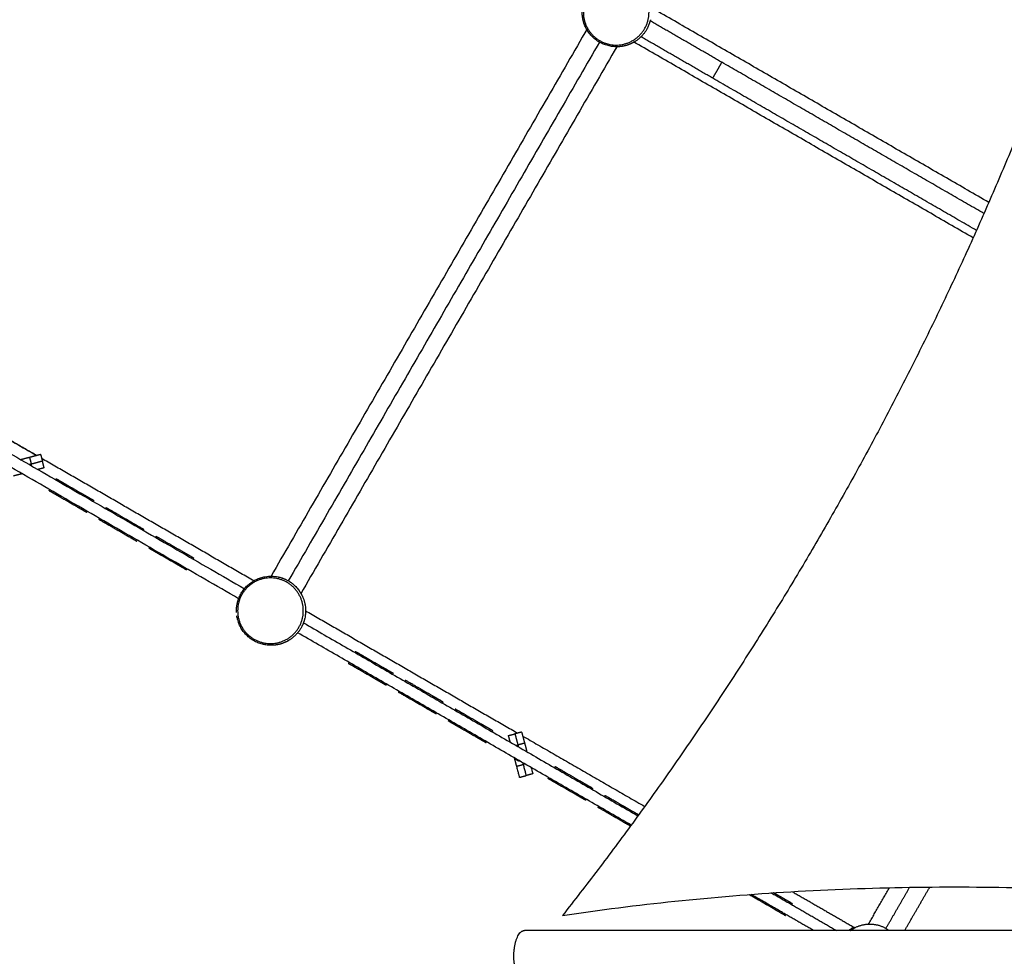
# Model space of a CAD drawing. Units: millimetres. Extents: x 135154 to 210657, y -40755 to 2929.
# Drawn here: x 158456 to 160165, y -7625 to -5998 of the extents above; entities that cross this region are included whole.
import ezdxf

# ---------------------------------------------------------------- set-up
doc = ezdxf.new("R2010")
doc.units = ezdxf.units.MM
doc.header["$LTSCALE"] = 10

msp = doc.modelspace()

# ---------------------------------------------------------------- linework, layer by layer
for points, weights, degree, knots in [([(159433.9, -5985.4), (159433.9, -5928.4), (159490.9, -5928.4), (159547.9, -5928.4), (159547.9, -5985.4), (159547.9, -6042.4), (159490.9, -6042.4), (159433.9, -6042.4), (159433.9, -5985.4)], [1, 0.707118763269, 1, 0.707118763269, 1, 0.707118763269, 1, 0.707118763269, 1], 2, [0, 0, 0, 89.535442, 89.535442, 179.070885, 179.070885, 268.606327, 268.606327, 358.141769, 358.141769, 358.141769]), ([(159514.9, -6040.8), (159507.9, -6043.7), (159500.5, -6045.3), (159492.9, -6045.4), (159491.6, -6045.4), (159490.3, -6045.4), (159489, -6045.3)], [1, 0.988012816557, 0.988012816557, 1, 1, 1, 1], 3, [0, 0, 0, 0, 22.678066, 22.678066, 22.678066, 26.734405, 26.734405, 26.734405, 26.734405]), ([(158833.9, -7024.6), (158833.9, -6967.6), (158890.9, -6967.6), (158947.9, -6967.7), (158947.9, -7024.7), (158947.9, -7081.7), (158890.9, -7081.6), (158833.9, -7081.6), (158833.9, -7024.6)], [1, 0.707118834168, 1, 0.707118834168, 1, 0.707118834168, 1, 0.707118834168, 1], 2, [0, 0, 0, 89.535431, 89.535431, 179.070862, 179.070862, 268.606293, 268.606293, 358.141724, 358.141724, 358.141724]), ([(158914.9, -7080), (158907.9, -7083), (158900.5, -7084.5), (158892.9, -7084.6), (158891.6, -7084.7), (158890.4, -7084.6), (158889.1, -7084.6)], [1, 0.988012816557, 0.988012816557, 1, 1, 1, 1], 3, [0, 0, 0, 0, 22.678066, 22.678066, 22.678066, 26.610747, 26.610747, 26.610747, 26.610747]), ([(159074.1, -7118.2), (159072.7, -7116.3), (159070.6, -7115.1), (159068.5, -7113.9), (159066.1, -7113.6)], [1, 0.977008425831, 1, 0.977008425831, 1], 2, [0, 0, 0, 4.726696, 4.726696, 9.453392, 9.453392, 9.453392]), ([(159056.1, -7130.9), (159057.5, -7132.9), (159059.6, -7134.1), (159061.7, -7135.3), (159064.1, -7135.5)], [1, 0.977008414491, 1, 0.977008414488, 1], 2, [0, 0, 0, 4.726697, 4.726697, 9.453394, 9.453394, 9.453394]), ([(159237.3, -7235.5), (159234.9, -7235.3), (159232.8, -7234.1), (159230.7, -7232.9), (159229.3, -7231)], [1, 0.977008414489, 1, 0.977008414487, 1], 2, [0, 0, 0, 4.726697, 4.726697, 9.453394, 9.453394, 9.453394]), ([(159410.5, -7335.5), (159408.1, -7335.3), (159406, -7334.1), (159403.9, -7332.9), (159402.5, -7331)], [1, 0.977008414487, 1, 0.977008414484, 1], 2, [0, 0, 0, 4.726697, 4.726697, 9.453394, 9.453394, 9.453394]), ([(159756.9, -7535.6), (159754.5, -7535.3), (159752.4, -7534.1), (159750.3, -7532.9), (159748.9, -7531)], [1, 0.977008414484, 1, 0.977008414488, 1], 2, [0, 0, 0, 4.726697, 4.726697, 9.453394, 9.453394, 9.453394]), ([(159897.5, -7579.9), (159912.4, -7568.6), (159931.1, -7568.6), (159949.8, -7568.6), (159964.8, -7579.9)], [1, 0.948528093691, 1, 0.94852993333, 1], 2, [0, 0, 0, 36.090991, 36.090991, 72.181332, 72.181332, 72.181332]), ([(159331.5, -7669), (159313.4, -7669), (159313.4, -7624.4), (159313.4, -7579.9), (159331.5, -7579.9)], [1, 0.707106781187, 1, 0.707106781187, 1], 2, [139.957953, 139.957953, 139.957953, 209.936929, 209.936929, 279.915905, 279.915905, 279.915905])]:
    msp.add_rational_spline(points, weights, degree=degree, knots=knots)
for points, degree in [([(160137.6, -6315.6), (159844.1, -6146.2), (159550.7, -5976.8)], 2), ([(159440.7, -6014), (159166.4, -6489.2), (158892, -6964.3)], 2), ([(159433.5, -5999.3), (159433.5, -5999.2), (159433.5, -5999.1), (159433.5, -5999)], 3), ([(159434.1, -6001.5), (159433.9, -6000.8), (159433.7, -6000.1), (159433.5, -5999.3)], 3), ([(159435.7, -6006.3), (159435.2, -6005), (159434.7, -6003.7), (159434.3, -6002.3)], 3), ([(159435.9, -6007.1), (159435.8, -6006.8), (159435.8, -6006.6), (159435.7, -6006.3)], 3), ([(159440.9, -6017), (159440.3, -6016.1), (159439.8, -6015.1), (159439.3, -6014.2)], 3), ([(159545.2, -6012.8), (159544.8, -6013.6), (159544.4, -6014.4), (159544, -6015.1)], 3), ([(159550.4, -5998.4), (159550.3, -5998.9), (159550.2, -5999.4), (159550.1, -6000)], 3), ([(159674.4, -6072.4), (159612.2, -6036.5), (159550.1, -6000.6)], 2), ([(159441.7, -6018.3), (159441.4, -6017.8), (159441.1, -6017.4), (159440.9, -6017)], 3), ([(159658.5, -6100), (159596.3, -6064.1), (159534.2, -6028.2)], 2), ([(159461.9, -6037.3), (159191.9, -6505), (158921.9, -6972.7)], 2), ([(159491.9, -6045.4), (159217.7, -6520.3), (158943.5, -6995.1)], 2), ([(159518.6, -6039.1), (159517.9, -6039.4), (159517.2, -6039.8), (159516.5, -6040.1)], 3), ([(160110.4, -6377.1), (159815.8, -6207), (159521.2, -6036.9)], 2), ([(159666.5, -6086.2), (159670.4, -6079.3), (159674.4, -6072.4)], 2), ([(160129.1, -6334.9), (159901.8, -6203.7), (159674.4, -6072.4)], 2), ([(159658.5, -6100), (159662.5, -6093.1), (159666.5, -6086.2)], 2), ([(160116.2, -6364.2), (159887.3, -6232.1), (159658.5, -6100)], 2), ([(157893.6, -6413.6), (158189.1, -6584.2), (158484.6, -6754.9)], 2), ([(157908.9, -6445.5), (158377.3, -6715.9), (158845.7, -6986.3)], 2), ([(158835.7, -7003.7), (158367.3, -6733.3), (157898.9, -6462.8)], 2), ([(158485.1, -6755.1), (158344.3, -6673.9), (158203.6, -6592.6)], 2), ([(158472.7, -6758.5), (158465.2, -6760.4), (158457.8, -6762.4)], 2), ([(158492, -6753.3), (158482.3, -6755.9), (158472.7, -6758.5)], 2), ([(158472.7, -6758.5), (158474.2, -6764.3), (158475.8, -6770.1)], 2), ([(158495.1, -6764.9), (158485.4, -6767.5), (158475.8, -6770.1)], 2), ([(158492, -6753.3), (158493.5, -6759.1), (158495.1, -6764.9)], 2), ([(158862.6, -6973.1), (158678.2, -6866.6), (158493.8, -6760.2)], 2), ([(158498.2, -6776.5), (158496.6, -6770.7), (158495.1, -6764.9)], 2), ([(158475.8, -6770.1), (158474.2, -6770.5), (158472.5, -6770.9)], 2), ([(158476.6, -6773.3), (158476.2, -6771.7), (158475.8, -6770.1)], 2), ([(158498.2, -6776.5), (158492.7, -6777.9), (158487.2, -6779.4)], 2), ([(158459.9, -6786.7), (158452.5, -6788.7), (158445.1, -6790.7)], 2), ([(158519, -6795.4), (158518.5, -6796.3), (158518, -6797.2)], 2), ([(158519, -6795.4), (158527.7, -6800.4), (158536.3, -6805.4)], 2), ([(158507, -6816.2), (158507.5, -6815.4), (158508, -6814.5)], 2), ([(158507, -6816.2), (158515.7, -6821.2), (158524.3, -6826.2)], 2), ([(158536.3, -6805.4), (158535.8, -6806.3), (158535.3, -6807.2)], 2), ([(158536.3, -6805.4), (158551.5, -6814.2), (158566.6, -6822.9)], 2), ([(158524.3, -6826.2), (158524.8, -6825.4), (158525.3, -6824.5)], 2), ([(158524.3, -6826.2), (158539.5, -6835), (158554.6, -6843.7)], 2), ([(158566.6, -6822.9), (158566.1, -6823.8), (158565.6, -6824.7)], 2), ([(158566.6, -6822.9), (158575.3, -6827.9), (158584, -6832.9)], 2), ([(158584, -6832.9), (158583.5, -6833.8), (158583, -6834.7)], 2), ([(158554.6, -6843.7), (158555.1, -6842.9), (158555.6, -6842)], 2), ([(158554.6, -6843.7), (158563.3, -6848.7), (158572, -6853.7)], 2), ([(158572, -6853.7), (158572.5, -6852.9), (158573, -6852)], 2), ([(158605.6, -6845.4), (158605.1, -6846.3), (158604.6, -6847.2)], 2), ([(158605.6, -6845.4), (158614.3, -6850.4), (158622.9, -6855.4)], 2), ([(158593.6, -6866.2), (158594.1, -6865.4), (158594.6, -6864.5)], 2), ([(158593.6, -6866.2), (158602.3, -6871.2), (158610.9, -6876.2)], 2), ([(158622.9, -6855.4), (158622.4, -6856.3), (158621.9, -6857.2)], 2), ([(158622.9, -6855.4), (158638.1, -6864.2), (158653.2, -6872.9)], 2), ([(158610.9, -6876.2), (158611.4, -6875.4), (158611.9, -6874.5)], 2), ([(158610.9, -6876.2), (158626.1, -6885), (158641.2, -6893.7)], 2), ([(158653.2, -6872.9), (158652.7, -6873.8), (158652.2, -6874.7)], 2), ([(158670.6, -6882.9), (158670.1, -6883.8), (158669.6, -6884.7)], 2), ([(158641.2, -6893.7), (158641.7, -6892.9), (158642.2, -6892)], 2), ([(158658.6, -6903.7), (158659.1, -6902.9), (158659.6, -6902)], 2), ([(158692.2, -6895.4), (158691.7, -6896.3), (158691.2, -6897.2)], 2), ([(158709.5, -6905.4), (158700.9, -6900.4), (158692.2, -6895.4)], 2), ([(158680.2, -6916.2), (158680.7, -6915.4), (158681.2, -6914.5)], 2), ([(158697.5, -6926.2), (158688.9, -6921.2), (158680.2, -6916.2)], 2), ([(158709.5, -6905.4), (158709, -6906.3), (158708.5, -6907.2)], 2), ([(158739.9, -6922.9), (158724.7, -6914.2), (158709.5, -6905.4)], 2), ([(158697.5, -6926.2), (158698, -6925.4), (158698.5, -6924.5)], 2), ([(158727.8, -6943.7), (158712.7, -6935), (158697.5, -6926.2)], 2), ([(158739.9, -6922.9), (158739.4, -6923.8), (158738.8, -6924.7)], 2), ([(158757.2, -6932.9), (158748.5, -6927.9), (158739.9, -6922.9)], 2), ([(158757.2, -6932.9), (158756.7, -6933.8), (158756.2, -6934.7)], 2), ([(158727.8, -6943.7), (158728.3, -6942.9), (158728.9, -6942)], 2), ([(158745.2, -6953.7), (158736.5, -6948.7), (158727.8, -6943.7)], 2), ([(158745.2, -6953.7), (158745.7, -6952.9), (158746.2, -6952)], 2), ([(158877.5, -6966.4), (158878.8, -6966.1), (158880, -6965.8), (158881.3, -6965.6)], 3), ([(158904.4, -6965.9), (158905.2, -6966.1), (158906.1, -6966.3), (158906.9, -6966.5)], 3), ([(158929.4, -6977.8), (158929.6, -6978), (158929.9, -6978.2), (158930.1, -6978.4)], 3), ([(158939.2, -6987.7), (158939.6, -6988.3), (158940.1, -6988.9), (158940.5, -6989.4)], 3), ([(158835.7, -7003.6), (158835.8, -7003.3), (158835.9, -7002.9), (158836.1, -7002.5)], 3), ([(158942.3, -6992.2), (158943.3, -6993.7), (158944.2, -6995.2), (158945, -6996.8)], 3), ([(158944.3, -6995.5), (158944.5, -6995.9), (158944.8, -6996.3), (158945, -6996.8)], 3), ([(158950.9, -7013.6), (158951.4, -7016.4), (158951.7, -7019.1), (158951.8, -7021.9)], 3), ([(158950.9, -7014.1), (158951, -7014.6), (158951.1, -7015.1), (158951.2, -7015.5)], 3), ([(158831.9, -7027.4), (158831.9, -7026.5), (158831.9, -7025.6), (158831.9, -7024.6)], 3), ([(158833.5, -7038.6), (158833.1, -7037), (158832.8, -7035.3), (158832.5, -7033.7)], 3), ([(158833.4, -7038.1), (158833.2, -7037.1), (158833, -7036.2), (158832.8, -7035.2)], 3), ([(158834, -7040.6), (158833.8, -7039.9), (158833.7, -7039.3), (158833.5, -7038.6)], 3), ([(158950.3, -7038.3), (158950.2, -7038.6), (158950.1, -7038.9), (158950.1, -7039.2)], 3), ([(158951.8, -7027.1), (158951.7, -7030.8), (158951.1, -7034.6), (158950.3, -7038.3)], 3), ([(158951.8, -7027.2), (158951.8, -7029.2), (158951.6, -7031.1), (158951.3, -7033.1)], 3), ([(158951.9, -7024.6), (159135.9, -7130.9), (159319.9, -7237.1)], 2), ([(158836.1, -7046.7), (158835.4, -7045), (158834.8, -7043.3), (158834.3, -7041.6)], 3), ([(158840.9, -7056.2), (158840.3, -7055.3), (158839.8, -7054.4), (158839.2, -7053.4)], 3), ([(158841.7, -7057.5), (158841.4, -7057.1), (158841.1, -7056.7), (158840.9, -7056.2)], 3), ([(158945.4, -7051.8), (158945.3, -7051.9), (158945.3, -7052), (158945.2, -7052.1)], 3), ([(158948.1, -7045.5), (159238.3, -7213.1), (159528.5, -7380.6)], 2), ([(159516.7, -7396.9), (159227.4, -7229.9), (158938.1, -7062.8)], 2), ([(158918.6, -7078.3), (158917.9, -7078.7), (158917.2, -7079), (158916.5, -7079.3)], 3), ([(159038.6, -7095.4), (159038.1, -7096.3), (159037.6, -7097.2)], 2), ([(159038.6, -7095.4), (159047.3, -7100.4), (159055.9, -7105.4)], 2), ([(159055.9, -7105.4), (159055.4, -7106.3), (159054.9, -7107.2)], 2), ([(159055.9, -7105.4), (159071.1, -7114.2), (159086.3, -7122.9)], 2), ([(159026.6, -7116.2), (159027.1, -7115.4), (159027.6, -7114.5)], 2), ([(159026.6, -7116.2), (159035.3, -7121.2), (159043.9, -7126.2)], 2), ([(159043.9, -7126.2), (159044.4, -7125.4), (159044.9, -7124.5)], 2), ([(159086.3, -7122.9), (159085.8, -7123.8), (159085.2, -7124.7)], 2), ([(159086.3, -7122.9), (159094.9, -7127.9), (159103.6, -7132.9)], 2), ([(159043.9, -7126.2), (159059.1, -7135), (159074.2, -7143.7)], 2), ([(159074.2, -7143.7), (159074.7, -7142.9), (159075.2, -7142)], 2), ([(159103.6, -7132.9), (159103.1, -7133.8), (159102.6, -7134.7)], 2), ([(159074.2, -7143.7), (159082.9, -7148.7), (159091.6, -7153.7)], 2), ([(159091.6, -7153.7), (159092.1, -7152.9), (159092.6, -7152)], 2), ([(159125.2, -7145.4), (159124.7, -7146.3), (159124.2, -7147.2)], 2), ([(159142.5, -7155.4), (159142, -7156.3), (159141.5, -7157.2)], 2), ([(159172.9, -7172.9), (159157.7, -7164.2), (159142.5, -7155.4)], 2), ([(159113.2, -7166.2), (159113.7, -7165.4), (159114.2, -7164.5)], 2), ([(159130.5, -7176.2), (159131, -7175.4), (159131.5, -7174.5)], 2), ([(159160.9, -7193.7), (159145.7, -7185), (159130.5, -7176.2)], 2), ([(159172.9, -7172.9), (159172.4, -7173.8), (159171.9, -7174.7)], 2), ([(159190.2, -7182.9), (159181.5, -7177.9), (159172.9, -7172.9)], 2), ([(159160.9, -7193.7), (159161.4, -7192.9), (159161.9, -7192)], 2), ([(159178.2, -7203.7), (159169.5, -7198.7), (159160.9, -7193.7)], 2), ([(159190.2, -7182.9), (159189.7, -7183.8), (159189.2, -7184.7)], 2), ([(159178.2, -7203.7), (159178.7, -7202.9), (159179.2, -7202)], 2), ([(159211.8, -7195.4), (159211.3, -7196.3), (159210.8, -7197.2)], 2), ([(159229.1, -7205.4), (159220.5, -7200.4), (159211.8, -7195.4)], 2), ([(159229.1, -7205.4), (159228.6, -7206.3), (159228.1, -7207.2)], 2), ([(159259.5, -7222.9), (159244.3, -7214.2), (159229.1, -7205.4)], 2), ([(159199.8, -7216.2), (159200.3, -7215.4), (159200.8, -7214.5)], 2), ([(159217.1, -7226.2), (159208.5, -7221.2), (159199.8, -7216.2)], 2), ([(159217.1, -7226.2), (159217.6, -7225.4), (159218.1, -7224.5)], 2), ([(159247.5, -7243.7), (159232.3, -7235), (159217.1, -7226.2)], 2), ([(159259.5, -7222.9), (159259, -7223.8), (159258.5, -7224.7)], 2), ([(159276.8, -7232.9), (159268.1, -7227.9), (159259.5, -7222.9)], 2), ([(159247.5, -7243.7), (159248, -7242.9), (159248.5, -7242)], 2), ([(159264.8, -7253.7), (159256.1, -7248.7), (159247.5, -7243.7)], 2), ([(159276.8, -7232.9), (159276.3, -7233.8), (159275.8, -7234.7)], 2), ([(159303.6, -7241.5), (159309.4, -7239.9), (159315.2, -7238.4)], 2), ([(159303.6, -7241.5), (159305.1, -7247), (159306.5, -7252.4)], 2), ([(159326.8, -7235.3), (159321, -7236.8), (159315.2, -7238.4)], 2), ([(159315.2, -7238.4), (159317.8, -7248), (159320.4, -7257.7)], 2), ([(159326.8, -7235.3), (159329.4, -7244.9), (159332, -7254.6)], 2), ([(159328.6, -7242.1), (159434.4, -7303.2), (159540.2, -7364.3)], 2), ([(159264.8, -7253.7), (159265.3, -7252.9), (159265.8, -7252)], 2), ([(159317.1, -7258.6), (159318.7, -7258.1), (159320.4, -7257.7)], 2), ([(159332, -7254.6), (159326.2, -7256.1), (159320.4, -7257.7)], 2), ([(159320.4, -7257.7), (159320.8, -7259.3), (159321.2, -7260.9)], 2), ([(159332, -7254.6), (159333.9, -7261.6), (159335.7, -7268.7)], 2), ([(159314, -7280.2), (159315.9, -7287.4), (159317.8, -7294.6)], 2), ([(159317.8, -7294.6), (159323.6, -7293.1), (159329.4, -7291.5)], 2), ([(159328.6, -7288.3), (159329, -7289.9), (159329.4, -7291.5)], 2), ([(159332.7, -7290.6), (159331.1, -7291.1), (159329.4, -7291.5)], 2), ([(159385, -7295.4), (159384.5, -7296.3), (159384, -7297.2)], 2), ([(159402.4, -7305.4), (159393.7, -7300.4), (159385, -7295.4)], 2), ([(159323, -7313.9), (159328.8, -7312.4), (159334.6, -7310.8)], 2), ([(159346.2, -7307.7), (159340.4, -7309.3), (159334.6, -7310.8)], 2), ([(159402.4, -7305.4), (159401.8, -7306.3), (159401.3, -7307.2)], 2), ([(159432.7, -7323), (159417.5, -7314.2), (159402.4, -7305.4)], 2), ([(159373, -7316.2), (159373.5, -7315.4), (159374, -7314.5)], 2), ([(159390.3, -7326.2), (159381.7, -7321.2), (159373, -7316.2)], 2), ([(159390.3, -7326.2), (159390.8, -7325.4), (159391.3, -7324.5)], 2), ([(159420.7, -7343.7), (159405.5, -7335), (159390.3, -7326.2)], 2), ([(159432.7, -7323), (159432.2, -7323.8), (159431.7, -7324.7)], 2), ([(159450, -7333), (159441.3, -7328), (159432.7, -7323)], 2), ([(159420.7, -7343.7), (159421.2, -7342.9), (159421.7, -7342)], 2), ([(159438, -7353.7), (159429.3, -7348.7), (159420.7, -7343.7)], 2), ([(159450, -7333), (159449.5, -7333.8), (159449, -7334.7)], 2), ([(159471.6, -7345.5), (159471.1, -7346.3), (159470.6, -7347.2)], 2), ([(159438, -7353.7), (159438.5, -7352.9), (159439, -7352)], 2), ([(159459.6, -7366.2), (159460.1, -7365.4), (159460.6, -7364.5)], 2), ([(159489, -7355.5), (159488.5, -7356.3), (159488, -7357.2)], 2), ([(159519.3, -7373), (159504.1, -7364.2), (159489, -7355.5)], 2), ([(159476.9, -7376.2), (159477.4, -7375.4), (159478, -7374.5)], 2), ([(159507.3, -7393.8), (159492.1, -7385), (159476.9, -7376.2)], 2), ([(159519.3, -7373), (159518.8, -7373.8), (159518.3, -7374.7)], 2), ([(159529.7, -7379), (159524.5, -7376), (159519.3, -7373)], 2), ([(159507.3, -7393.8), (159507.8, -7392.9), (159508.3, -7392)], 2), ([(159515.5, -7398.5), (159511.4, -7396.1), (159507.3, -7393.8)], 2), ([(159736.8, -7526.3), (159729.1, -7521.8), (159721.4, -7517.4)], 2), ([(159833.6, -7579.9), (159779.3, -7548.5), (159725, -7517.1)], 2), ([(159759.4, -7513.9), (159816.5, -7546.9), (159873.6, -7579.9)], 2), ([(159779.1, -7523), (159771.4, -7518.6), (159763.8, -7514.2)], 2), ([(159796.7, -7512.4), (159851.1, -7543.8), (159905.5, -7575.2)], 2), ([(159928.7, -7568.8), (159946.9, -7537.2), (159965.2, -7505.5)], 2), ([(159959, -7576.3), (159979.6, -7540.6), (160000.3, -7504.8)], 2), ([(159991.6, -7579.9), (160013.4, -7542.1), (160035.2, -7504.4)], 2), ([(159736.8, -7526.3), (159737.3, -7525.4), (159737.8, -7524.5)], 2), ([(159767.1, -7543.8), (159751.9, -7535), (159736.8, -7526.3)], 2), ([(159779.1, -7523), (159778.6, -7523.8), (159778.1, -7524.7)], 2), ([(159796.4, -7533), (159787.7, -7528), (159779.1, -7523)], 2), ([(159796.4, -7533), (159795.9, -7533.8), (159795.4, -7534.7)], 2), ([(159767.1, -7543.8), (159767.6, -7542.9), (159768.1, -7542)], 2), ([(159784.4, -7553.8), (159775.7, -7548.8), (159767.1, -7543.8)], 2), ([(159784.4, -7553.8), (159784.9, -7552.9), (159785.4, -7552)], 2), ([(159855.9, -7579.9), (159593.7, -7579.9), (159331.5, -7579.9)], 2), ([(159893.9, -7579.9), (159873.8, -7579.9), (159853.7, -7579.9)], 2), ([(160985.1, -7579.8), (160439.5, -7579.8), (159893.9, -7579.9)], 2), ([(159894.8, -7579.4), (159897.3, -7577.4), (159899.8, -7575.7), (159902.5, -7574.2)], 3), ([(159899.4, -7579.9), (159898.2, -7579.9), (159897, -7579.9)], 2), ([(159903.1, -7573.8), (159903.7, -7574.8), (159904.2, -7575.8)], 2)]:
    msp.add_open_spline(points, degree=degree)
for points, weights in [([(159435.7, -6006.3), (159431.9, -5996.2), (159431.9, -5985.4)], [1, 0.984087008336, 1]), ([(159489.2, -6045.3), (159450.1, -6043.6), (159435.9, -6007.1)], [1, 0.837486831157, 1]), ([(159544, -6015.1), (159533.8, -6032.9), (159514.9, -6040.8)], [1, 0.946287306525, 1]), ([(159524.7, -6035.6), (159522.3, -6037.2), (159519.7, -6038.6)], [0.862706303681, 0.867096517349, 0.873592506069]), ([(160203.1, -6159), (159900.7, -6914.3), (159397.8, -7553.8)], [1, 0.989820387233, 1]), ([(158653.2, -6872.9), (158670.6, -6882.9), (158670.6, -6882.9)], [1, 0.707106781187, 1]), ([(158641.2, -6893.7), (158658.6, -6903.7), (158658.6, -6903.7)], [1, 0.707106781187, 1]), ([(158836.1, -7002.5), (158848.3, -6971.6), (158881, -6965.6)], [1, 0.874077156822, 1]), ([(158904.1, -6965.9), (158905.5, -6966.2), (158906.9, -6966.5)], [0.929724693623, 0.922948720708, 0.916775518222]), ([(158904.1, -6965.9), (158920.6, -6969.3), (158932.9, -6980.8)], [1, 0.963304715995, 1]), ([(158908.1, -6966.8), (158911.1, -6967.7), (158914, -6968.8)], [0.912044130048, 0.899829114453, 0.890165042945]), ([(158923.1, -6973.4), (158924.4, -6974.2), (158925.6, -6975)], [0.865723529685, 0.863223067511, 0.861236347295]), ([(158934.3, -6982.2), (158947.4, -6995.3), (158950.8, -7013.5)], [1, 0.955553646532, 1]), ([(158831.9, -7024.6), (158831.9, -7013.8), (158835.7, -7003.6)], [1, 0.9840786297, 1]), ([(158950.1, -7039.2), (158948.4, -7045.8), (158945.4, -7051.8)], [1, 0.993652909709, 1]), ([(158889.2, -7084.6), (158851.3, -7082.9), (158836.6, -7048)], [1, 0.845704619864, 1]), ([(158945.2, -7052.1), (158935.2, -7071.6), (158914.9, -7080)], [1, 0.93899521016, 1]), ([(158906.1, -7082.9), (158904.5, -7083.3), (158902.9, -7083.6)], [0.92023556598, 0.927439510796, 0.935421726874]), ([(158914.9, -7080), (158913.5, -7080.6), (158912.1, -7081.1)], [0.88723674291, 0.891530861927, 0.896372416306]), ([(158924.7, -7074.8), (158922.2, -7076.5), (158919.6, -7077.8)], [0.862706303681, 0.867136330731, 0.873710499157]), ([(159142.5, -7155.4), (159125.2, -7145.4), (159125.2, -7145.4)], [1, 0.707106781187, 1]), ([(159130.5, -7176.2), (159113.2, -7166.2), (159113.2, -7166.2)], [1, 0.707106781187, 1]), ([(159152.7, -7163.6), (159155.1, -7163.9), (159157.2, -7165.1)], [1, 0.977008425831, 1]), ([(159157.2, -7165.1), (159159.3, -7166.3), (159160.7, -7168.2)], [1, 0.977008597913, 1]), ([(159146.2, -7184.1), (159144.1, -7182.9), (159142.7, -7181)], [1, 0.977008414491, 1]), ([(159150.7, -7185.5), (159148.3, -7185.3), (159146.2, -7184.1)], [1, 0.97700858657, 1]), ([(159316.1, -7281.2), (159317.4, -7283), (159319.4, -7284.1)], [0.890165331782, 0.853553495907, 0.853553390594]), ([(159317.8, -7294.6), (159323, -7313.9), (159323, -7313.9)], [1, 0.707106781187, 1]), ([(159319.4, -7284.1), (159321.5, -7285.3), (159323.9, -7285.5)], [1, 0.976988662706, 1]), ([(159329.4, -7291.5), (159334.6, -7310.8), (159334.6, -7310.8)], [1, 0.707106781187, 1]), ([(159343.3, -7296.7), (159346.2, -7307.7), (159346.2, -7307.7)], [0.878461296474, 0.79315737778, 1]), ([(159489, -7355.5), (159471.6, -7345.5), (159471.6, -7345.5)], [1, 0.707106781187, 1]), ([(159499.1, -7363.7), (159501.5, -7363.9), (159503.6, -7365.1)], [1, 0.977008425833, 1]), ([(159503.6, -7365.1), (159505.7, -7366.3), (159507.1, -7368.2)], [1, 0.977008597919, 1]), ([(159476.9, -7376.2), (159459.6, -7366.2), (159459.6, -7366.2)], [1, 0.707106781187, 1]), ([(159492.6, -7384.1), (159490.5, -7382.9), (159489.1, -7381)], [1, 0.977008414481, 1]), ([(159497.1, -7385.6), (159494.7, -7385.3), (159492.6, -7384.1)], [1, 0.977008586568, 1]), ([(159897.1, -7580.1), (159898.8, -7578.9), (159900.5, -7577.7)], [0.857369929498, 0.859463758508, 0.862706303681]), ([(159901.6, -7577), (159903.4, -7575.9), (159905.3, -7574.9)], [0.865075874477, 0.868887034671, 0.873958768727])]:
    msp.add_rational_spline(points, weights, degree=2)
for points, knots in [([(159549.9, -6000.6), (159549.3, -6002.7), (159548, -6006.9), (159546.2, -6010.9), (159545.2, -6012.8)], [198.55672, 198.55672, 198.55672, 198.55672, 204.983842, 211.123908, 211.123908, 211.123908, 211.123908]), ([(158881.9, -6965.5), (158885.5, -6964.8), (158889.2, -6964.5), (158892.9, -6964.6), (158896.6, -6964.7), (158900.4, -6965.1), (158904.1, -6965.9)], [0, 0, 0, 0, 11.596916, 11.596916, 11.596916, 23.462603, 23.462603, 23.462603, 23.462603]), ([(158930.1, -6978.4), (158931.8, -6979.8), (158933.4, -6981.3), (158934.9, -6982.8), (158937.4, -6985.3), (158939.6, -6988), (158941.5, -6991)], [0, 0, 0, 0, 6.715724, 6.715724, 6.715724, 17.443071, 17.443071, 17.443071, 17.443071]), ([(158951.2, -7015.4), (158951.6, -7018.5), (158951.9, -7021.5), (158951.9, -7024.6), (158951.9, -7025.2), (158951.9, -7025.8), (158951.8, -7026.5), (158951.8, -7028.3), (158951.6, -7030), (158951.4, -7031.8)], [0, 0, 0, 0, 9.235629, 9.235629, 9.235629, 11.080959, 11.080959, 11.080959, 16.472003, 16.472003, 16.472003, 16.472003]), ([(158836.6, -7047.9), (158836.4, -7047.6), (158836.3, -7047.3), (158836.2, -7047), (158835.9, -7046.3), (158835.7, -7045.7), (158835.5, -7045.1)], [9.473124, 9.473124, 9.473124, 9.473124, 10.524943, 10.524943, 10.524943, 12.503579, 12.503579, 12.503579, 12.503579]), ([(159397.8, -7553.8), (159462.6, -7544), (159594.3, -7527.3), (159864, -7505.3), (160362.9, -7498.1), (160792.7, -7545.4), (161081.6, -7596)], [0, 0, 0, 0, 196.511211, 398.300318, 811.502449, 1691.687207, 1691.687207, 1691.687207, 1691.687207])]:
    msp.add_open_spline(points, degree=3, knots=knots)

doc.saveas('drawing.dxf')
